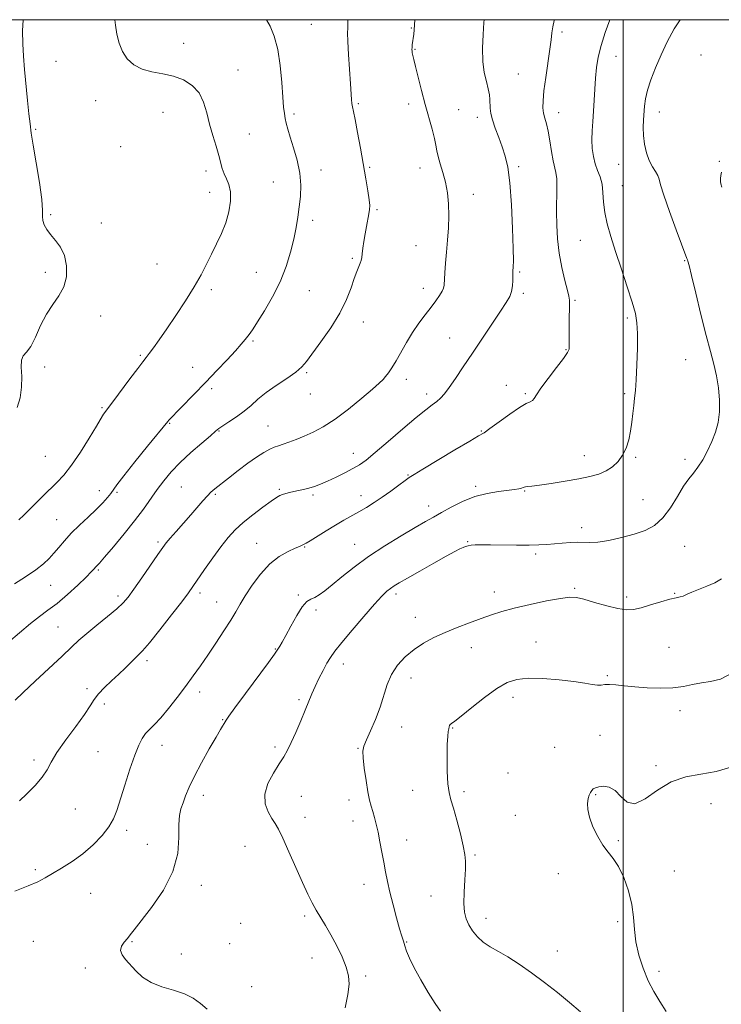
# Model space of a CAD drawing. Extents: x 2077300 to 2080200, y 337300 to 340200.
# Drawn here: x 2078270 to 2078537, y 339624 to 340000 of the extents above; entities that cross this region are included whole.
import ezdxf

# ---------------------------------------------------------------- set-up
doc = ezdxf.new("R2010")
doc.units = 0
doc.header["$MEASUREMENT"] = 0
for name, color, linetype, lineweight in [('32000', 7, 'Continuous', 0), ('DTM SPOT ELEVATION', 2, 'Continuous', 13), ('INDEX CONTOUR', 41, 'Continuous', 13), ('INTERMEDIATE CONTOUR', 44, 'Continuous', 0)]:
    doc.layers.add(name, color=color, linetype=linetype, lineweight=lineweight)

msp = doc.modelspace()

# ---------------------------------------------------------------- linework, layer by layer
at = {"layer": '32000', "flags": 128}
for points in [[(2077500, 337500), (2080000, 337500), (2080000, 340000), (2077500, 340000), (2077500, 337500)], [(2078500, 340000), (2078500, 337500)]]:
    msp.add_lwpolyline(points, dxfattribs=at)
at = {"layer": 'DTM SPOT ELEVATION'}
for p in [(2078381.01, 339998.29, 1220.9), (2078419.13, 339996.83, 1223.9), (2078476.7, 339995.25, 1228.3), (2078332.19, 339990.94, 1218.7), (2078420.55, 339988.67, 1224.1), (2078497.3, 339986.04, 1230.8), (2078529.79, 339986.49, 1233.1), (2078283.46, 339984.14, 1216.6), (2078352.96, 339980.8, 1218.8), (2078460.03, 339979.21, 1227.1), (2078298.57, 339969.12, 1217.3), (2078398.95, 339967.98, 1222.2), (2078418.15, 339967.77, 1223.6), (2078437.18, 339965.67, 1224.8), (2078324.37, 339964.56, 1217.1), (2078374.38, 339963.93, 1220.3), (2078444.31, 339962.67, 1225.5), (2078475.34, 339964.46, 1228.6), (2078513.84, 339964.7, 1232.6), (2078275.73, 339958.11, 1216.1), (2078357.26, 339956.34, 1218.8), (2078308.2, 339951.45, 1216.5), (2078403.18, 339943.66, 1222.2), (2078422.4, 339943.34, 1223.4), (2078460.11, 339943.83, 1226.3), (2078498.28, 339944.81, 1231.2), (2078536.78, 339945.96, 1233.9), (2078340.7, 339942.18, 1217.6), (2078384.68, 339942.61, 1220.5), (2078366.4, 339938.03, 1219.2), (2078499.68, 339936.63, 1230.8), (2078342.12, 339934.03, 1217.3), (2078442.77, 339933.26, 1224.6), (2078281.44, 339925.6, 1216.1), (2078405.99, 339927.43, 1222.2), (2078300.81, 339922.34, 1216.3), (2078381.45, 339923.33, 1220.4), (2078420.93, 339913.68, 1223.1), (2078483.71, 339915.75, 1229.1), (2078322.06, 339906.64, 1216.8), (2078396.59, 339908.8, 1221.8), (2078523.53, 339907.91, 1231.9), (2078279.43, 339903.52, 1215.8), (2078359.93, 339903.57, 1219.1), (2078460.49, 339903.63, 1226.2), (2078342.78, 339896.87, 1218.4), (2078380.26, 339896.56, 1220.9), (2078423.75, 339897.42, 1223.4), (2078461.89, 339895.53, 1226.3), (2078481.63, 339892.81, 1228.2), (2078300.54, 339886.82, 1216.3), (2078400.83, 339884.54, 1222.6), (2078501.65, 339886.03, 1229.7), (2078358.71, 339877.24, 1220.2), (2078433.76, 339878.38, 1225.1), (2078315.63, 339871.87, 1217.8), (2078478.16, 339873.96, 1227.9), (2078523.94, 339870.13, 1231.3), (2078279.19, 339867.38, 1216.3), (2078335.63, 339867.24, 1219.3), (2078379.17, 339865.15, 1222.2), (2078417.27, 339862.71, 1224.5), (2078455.41, 339860.38, 1227.5), (2078342.89, 339859.13, 1220.3), (2078380.58, 339857.09, 1222.7), (2078424.96, 339857.05, 1225.5), (2078462.7, 339857.16, 1227.8), (2078500.6, 339857.22, 1229.7), (2078301, 339851.87, 1217.8), (2078326.94, 339845.78, 1220.1), (2078345.75, 339842.97, 1222.1), (2078364.47, 339844.86, 1223.1), (2078445.83, 339842.86, 1227.9), (2078397.04, 339834.38, 1225.3), (2078279.41, 339833.26, 1216.9), (2078485.14, 339833.55, 1229.3), (2078504.82, 339832.9, 1230.2), (2078523.65, 339832.15, 1231.7), (2078417.86, 339826.07, 1227.9), (2078300.01, 339820.15, 1219.4), (2078306.76, 339819.54, 1220.2), (2078331.28, 339821.5, 1223.1), (2078368.8, 339820.62, 1225.8), (2078443.74, 339821.76, 1229.7), (2078462.42, 339820.05, 1230.1), (2078344.29, 339818.7, 1224.2), (2078381.66, 339818.42, 1226.3), (2078399.89, 339818.25, 1227.4), (2078507.63, 339816.73, 1231.1), (2078425.76, 339814.33, 1229.4), (2078283.75, 339808.99, 1219.1), (2078484.14, 339805.96, 1231.5), (2078322.48, 339800.57, 1223.7), (2078440.67, 339800.71, 1231.9), (2078360.04, 339799.97, 1227.2), (2078378.44, 339798.64, 1228.1), (2078397.45, 339799.62, 1229.2), (2078523.52, 339798.84, 1232.9), (2078466.64, 339795.89, 1232.3), (2078299.67, 339789.8, 1222.2), (2078281.43, 339784.03, 1220.8), (2078450.85, 339781.39, 1233.4), (2078481.47, 339782.81, 1233.8), (2078307.17, 339779.88, 1223.6), (2078338.48, 339781.1, 1226.4), (2078375.97, 339780.32, 1229.8), (2078413.3, 339780.71, 1232.4), (2078501.36, 339779.56, 1233.6), (2078519.74, 339780.97, 1233.9), (2078344.88, 339777.55, 1227.2), (2078382.69, 339774.52, 1230.4), (2078420.65, 339771.72, 1233.3), (2078284.28, 339768.04, 1223.1), (2078367.19, 339759.71, 1229.9), (2078442.07, 339760.23, 1234.7), (2078466.76, 339762.28, 1235.2), (2078517.47, 339760.34, 1235.2), (2078318.27, 339755.14, 1226.4), (2078393.13, 339753.93, 1232.6), (2078418.98, 339748.6, 1234.7), (2078494.02, 339749.5, 1235.8), (2078295.27, 339744.57, 1225.5), (2078338.39, 339743.23, 1228.5), (2078376.28, 339740.27, 1231.7), (2078457.92, 339741.24, 1236.5), (2078302, 339738.62, 1226.6), (2078347.1, 339732.7, 1229.9), (2078521.68, 339736.14, 1236.4), (2078415.44, 339729.82, 1234.7), (2078434.93, 339729.51, 1236.1), (2078491.2, 339726.74, 1237.4), (2078324.01, 339722.87, 1228.6), (2078367.07, 339722.23, 1231.6), (2078398.83, 339721.72, 1233.9), (2078473.81, 339722.05, 1237.1), (2078299.57, 339720.42, 1227.1), (2078275.07, 339717.22, 1225.6), (2078512.61, 339715.13, 1237.8), (2078456.09, 339712.34, 1237.4), (2078339.72, 339703.78, 1230.6), (2078377.18, 339703.37, 1233.1), (2078419.66, 339705.67, 1235.4), (2078439.2, 339705.18, 1236.3), (2078489.54, 339703.98, 1238.1), (2078395.41, 339702.03, 1233.4), (2078533.61, 339700.63, 1238.6), (2078290.92, 339698.5, 1226.9), (2078378.6, 339695.31, 1232.8), (2078458.89, 339696.15, 1237.1), (2078396.82, 339693.97, 1233.3), (2078310.5, 339690.39, 1228.4), (2078318.34, 339685.06, 1229.3), (2078355.67, 339684.3, 1230.9), (2078417.39, 339686.77, 1234.8), (2078498.16, 339686.44, 1238.1), (2078443.43, 339680.99, 1236.2), (2078275.6, 339675.39, 1227.7), (2078475.25, 339673.87, 1237.7), (2078519.61, 339674.81, 1238.7), (2078338.95, 339669.43, 1230.4), (2078401.05, 339669.73, 1233.3), (2078296.66, 339666.32, 1228.9), (2078426.68, 339665.33, 1235.2), (2078378.37, 339657.74, 1231.7), (2078353.93, 339654.83, 1230.6), (2078447.66, 339656.85, 1236.6), (2078497.95, 339655.58, 1237.7), (2078274.88, 339647.96, 1229.2), (2078312.47, 339647.86, 1230.1), (2078349.73, 339647.18, 1230.6), (2078417.33, 339647.71, 1234.1), (2078331.29, 339643.19, 1230.3), (2078474.84, 339644.32, 1237.1), (2078381.18, 339641.62, 1231.3), (2078294.73, 339637.82, 1229.8), (2078401.65, 339634.8, 1232.3), (2078513.68, 339636.5, 1238.5), (2078358.17, 339630.69, 1230.6)]:
    msp.add_point(p, dxfattribs=at)
at = {"layer": 'INDEX CONTOUR'}
for points in [[(2078363.889, 340000, 1220), (2078365.223, 339997.484, 1220), (2078366.799, 339993.707, 1220), (2078368.183, 339988.675, 1220), (2078369.118, 339982.451, 1220), (2078369.685, 339975.974, 1220), (2078370.055, 339970.404, 1220), (2078370.373, 339966.587, 1220), (2078370.687, 339964.125, 1220), (2078371.021, 339962.303, 1220), (2078371.417, 339960.467, 1220), (2078371.997, 339958.194, 1220), (2078372.903, 339955.121, 1220), (2078374.185, 339951.031, 1220), (2078375.531, 339946.291, 1220), (2078376.539, 339941.415, 1220), (2078376.913, 339936.82, 1220), (2078376.778, 339932.538, 1220), (2078376.369, 339928.503, 1220), (2078375.86, 339924.613, 1220), (2078375.207, 339920.614, 1220), (2078374.307, 339916.216, 1220), (2078373.056, 339911.21, 1220), (2078371.336, 339905.713, 1220), (2078369.023, 339899.923, 1220), (2078366.113, 339894.106, 1220), (2078363.066, 339888.797, 1220), (2078360.46, 339884.599, 1220), (2078358.712, 339881.91, 1220), (2078357.593, 339880.296, 1220), (2078356.712, 339879.122, 1220), (2078355.694, 339877.809, 1220), (2078354.223, 339876.027, 1220), (2078351.996, 339873.509, 1220), (2078348.823, 339870.088, 1220), (2078344.952, 339866.01, 1220), (2078340.743, 339861.622, 1220), (2078326.605, 339847.027, 1220), (2078326.166, 339846.516, 1220), (2078318.481, 339837.106, 1220), (2078313.579, 339831.08, 1220), (2078309.334, 339825.779, 1220), (2078306.758, 339822.416, 1220), (2078304.418, 339819.108, 1220), (2078303.127, 339817.478, 1220), (2078301.307, 339815.434, 1220), (2078298.866, 339812.949, 1220), (2078295.8, 339810.047, 1220), (2078292.47, 339806.93, 1220), (2078289.324, 339803.85, 1220), (2078286.709, 339801.014, 1220), (2078284.55, 339798.465, 1220), (2078282.666, 339796.201, 1220), (2078280.838, 339794.174, 1220), (2078278.681, 339792.163, 1220), (2078275.771, 339789.902, 1220), (2078271.892, 339787.241, 1220), (2078267.681, 339784.524, 1220)], [(2078494.969, 340000, 1230), (2078493.164, 339995.118, 1230), (2078491.575, 339990.104, 1230), (2078490.506, 339985.702, 1230), (2078489.855, 339981.691, 1230), (2078489.464, 339977.717, 1230), (2078489.188, 339973.521, 1230), (2078488.956, 339969.224, 1230), (2078488.711, 339965.041, 1230), (2078488.425, 339961.145, 1230), (2078488.18, 339957.52, 1230), (2078488.086, 339954.105, 1230), (2078488.237, 339950.859, 1230), (2078488.656, 339947.812, 1230), (2078489.345, 339945.012, 1230), (2078490.266, 339942.453, 1230), (2078491.216, 339939.926, 1230), (2078491.946, 339937.169, 1230), (2078492.308, 339933.973, 1230), (2078492.537, 339930.357, 1230), (2078492.969, 339926.393, 1230), (2078493.875, 339922.092, 1230), (2078495.278, 339917.214, 1230), (2078497.139, 339911.456, 1230), (2078499.361, 339904.745, 1230), (2078501.607, 339897.921, 1230), (2078503.479, 339892.056, 1230), (2078504.676, 339887.819, 1230), (2078505.287, 339884.288, 1230), (2078505.488, 339880.142, 1230), (2078505.443, 339874.49, 1230), (2078505.244, 339868.185, 1230), (2078504.965, 339862.512, 1230), (2078504.667, 339858.402, 1230), (2078504.363, 339855.397, 1230), (2078504.056, 339852.684, 1230), (2078503.738, 339849.627, 1230), (2078503.354, 339846.271, 1230), (2078502.839, 339842.836, 1230), (2078502.126, 339839.517, 1230), (2078501.14, 339836.422, 1230), (2078499.801, 339833.636, 1230), (2078498.053, 339831.231, 1230), (2078495.925, 339829.23, 1230), (2078493.469, 339827.642, 1230), (2078490.676, 339826.446, 1230), (2078487.309, 339825.501, 1230), (2078483.072, 339824.639, 1230), (2078477.886, 339823.739, 1230), (2078472.542, 339822.89, 1230), (2078468.049, 339822.231, 1230), (2078465.156, 339821.856, 1230), (2078463.58, 339821.682, 1230), (2078462.776, 339821.58, 1230), (2078462.259, 339821.446, 1230), (2078461.779, 339821.274, 1230), (2078461.141, 339821.082, 1230), (2078460.14, 339820.876, 1230), (2078458.517, 339820.632, 1230), (2078452.424, 339819.861, 1230), (2078448.088, 339819.105, 1230), (2078443.396, 339817.848, 1230), (2078438.73, 339815.999, 1230), (2078434.393, 339813.848, 1230), (2078430.657, 339811.79, 1230), (2078427.608, 339810.068, 1230), (2078424.561, 339808.328, 1230), (2078420.637, 339806.063, 1230), (2078415.253, 339802.915, 1230), (2078408.997, 339799.108, 1230), (2078402.755, 339795.01, 1230), (2078397.26, 339790.974, 1230), (2078392.663, 339787.28, 1230), (2078388.967, 339784.192, 1230), (2078386.138, 339781.907, 1230), (2078383.983, 339780.344, 1230), (2078382.271, 339779.355, 1230), (2078380.773, 339778.7, 1230), (2078379.262, 339777.76, 1230), (2078377.513, 339775.822, 1230), (2078375.399, 339772.466, 1230), (2078373.19, 339768.434, 1230), (2078371.253, 339764.762, 1230), (2078369.872, 339762.247, 1230), (2078368.983, 339760.746, 1230), (2078367.968, 339759.168, 1230), (2078366.943, 339757.716, 1230), (2078364.609, 339754.523, 1230), (2078355.846, 339742.68, 1230), (2078351.809, 339737.199, 1230), (2078349.476, 339733.968, 1230), (2078348.45, 339732.458, 1230), (2078346.343, 339728.957, 1230), (2078344.577, 339725.978, 1230), (2078341.979, 339721.507, 1230), (2078339.017, 339716.244, 1230), (2078336.304, 339711.121, 1230), (2078334.314, 339706.886, 1230), (2078332.951, 339703.531, 1230), (2078331.977, 339700.86, 1230), (2078331.207, 339698.589, 1230), (2078330.666, 339696.087, 1230), (2078330.436, 339692.634, 1230), (2078330.437, 339687.706, 1230), (2078329.962, 339681.569, 1230), (2078328.146, 339674.684, 1230), (2078324.491, 339667.572, 1230), (2078319.965, 339660.991, 1230), (2078313.303, 339652.424, 1230), (2078311.811, 339650.468, 1230), (2078310.728, 339649.103, 1230), (2078309.554, 339647.683, 1230), (2078308.548, 339646.134, 1230), (2078308.161, 339644.521, 1230), (2078308.72, 339642.881, 1230), (2078310.058, 339641.112, 1230), (2078314.002, 339636.731, 1230), (2078316.57, 339634.334, 1230), (2078319.841, 339632.238, 1230), (2078323.923, 339630.673, 1230), (2078328.343, 339629.387, 1230), (2078332.484, 339628.008, 1230), (2078335.883, 339626.256, 1230), (2078338.695, 339624.231, 1230), (2078341.229, 339622.123, 1230)]]:
    msp.add_polyline3d(points, dxfattribs=at)
at = {"layer": 'INTERMEDIATE CONTOUR'}
for points in [[(2078394.846, 340000, 1222), (2078394.931, 339998.863, 1222), (2078394.914, 339997.808, 1222), (2078394.849, 339996.726, 1222), (2078394.825, 339994.943, 1222), (2078394.931, 339991.722, 1222), (2078395.22, 339986.677, 1222), (2078395.954, 339975.518, 1222), (2078396.333, 339969.482, 1222), (2078396.486, 339967.976, 1222), (2078396.72, 339966.709, 1222), (2078397.113, 339964.93, 1222), (2078397.743, 339961.845, 1222), (2078398.647, 339956.953, 1222), (2078399.715, 339950.925, 1222), (2078401.751, 339939.19, 1222), (2078402.515, 339934.63, 1222), (2078403.033, 339931.229, 1222), (2078403.266, 339929.024, 1222), (2078403.233, 339927.469, 1222), (2078402.971, 339925.871, 1222), (2078401.987, 339921.042, 1222), (2078401.46, 339918.164, 1222), (2078401.026, 339915.314, 1222), (2078400.689, 339912.723, 1222), (2078400.435, 339910.615, 1222), (2078400.236, 339909.127, 1222), (2078400.007, 339908.019, 1222), (2078399.654, 339906.966, 1222), (2078398.33, 339903.807, 1222), (2078397.359, 339901.183, 1222), (2078396.141, 339897.594, 1222), (2078394.418, 339893.136, 1222), (2078391.878, 339887.973, 1222), (2078388.399, 339882.37, 1222), (2078384.613, 339876.969, 1222), (2078379.115, 339869.489, 1222), (2078377.314, 339867.384, 1222), (2078375.02, 339865.427, 1222), (2078371.607, 339863.026, 1222), (2078367.576, 339860.305, 1222), (2078363.709, 339857.566, 1222), (2078360.584, 339855.043, 1222), (2078357.94, 339852.711, 1222), (2078355.307, 339850.479, 1222), (2078352.382, 339848.307, 1222), (2078349.508, 339846.356, 1222), (2078347.194, 339844.841, 1222), (2078345.717, 339843.83, 1222), (2078344.421, 339842.809, 1222), (2078342.42, 339841.119, 1222), (2078339.107, 339838.303, 1222), (2078335.006, 339834.716, 1222), (2078330.924, 339830.913, 1222), (2078327.488, 339827.33, 1222), (2078324.623, 339823.925, 1222), (2078322.075, 339820.535, 1222), (2078316.831, 339813.095, 1222), (2078313.509, 339808.643, 1222), (2078309.486, 339803.612, 1222), (2078305.391, 339798.698, 1222), (2078302.044, 339794.782, 1222), (2078300.037, 339792.485, 1222), (2078298.555, 339790.849, 1222), (2078298.013, 339790.225, 1222), (2078296.966, 339789.102, 1222), (2078294.97, 339787.105, 1222), (2078291.764, 339784.044, 1222), (2078287.845, 339780.464, 1222), (2078283.896, 339777.094, 1222), (2078280.417, 339774.437, 1222), (2078277.173, 339772.095, 1222), (2078273.748, 339769.445, 1222), (2078265.36, 339762.21, 1222)], [(2078473.749, 340000, 1228), (2078473.673, 339999.673, 1228), (2078473.176, 339997.231, 1228), (2078472.834, 339994.968, 1228), (2078472.513, 339992.342, 1228), (2078472.038, 339988.681, 1228), (2078470.474, 339977.948, 1228), (2078469.788, 339972.799, 1228), (2078469.437, 339969.008, 1228), (2078469.411, 339966.346, 1228), (2078469.653, 339964.315, 1228), (2078470.106, 339962.434, 1228), (2078470.699, 339960.277, 1228), (2078471.359, 339957.433, 1228), (2078472.025, 339953.694, 1228), (2078472.677, 339949.664, 1228), (2078473.306, 339946.145, 1228), (2078474.373, 339941.647, 1228), (2078474.671, 339939.232, 1228), (2078474.744, 339935.769, 1228), (2078474.619, 339926.565, 1228), (2078474.672, 339921.498, 1228), (2078474.959, 339916.274, 1228), (2078475.594, 339910.881, 1228), (2078476.617, 339905.42, 1228), (2078477.778, 339900.449, 1228), (2078478.753, 339896.636, 1228), (2078479.3, 339894.365, 1228), (2078479.498, 339892.868, 1228), (2078479.507, 339891.087, 1228), (2078479.412, 339884.811, 1228), (2078479.381, 339881.45, 1228), (2078479.384, 339878.755, 1228), (2078479.431, 339875.299, 1228), (2078479.357, 339874.207, 1228), (2078478.8, 339872.884, 1228), (2078477.297, 339870.653, 1228), (2078474.615, 339867.116, 1228), (2078471.429, 339862.994, 1228), (2078468.643, 339859.285, 1228), (2078466.923, 339856.761, 1228), (2078465.997, 339855.294, 1228), (2078465.356, 339854.525, 1228), (2078464.506, 339854.063, 1228), (2078463.023, 339853.384, 1228), (2078460.496, 339851.928, 1228), (2078456.76, 339849.376, 1228), (2078452.619, 339846.377, 1228), (2078449.121, 339843.819, 1228), (2078446.888, 339842.272, 1228), (2078444.836, 339841.029, 1228), (2078441.456, 339839.067, 1228), (2078435.805, 339835.72, 1228), (2078423.549, 339828.383, 1228), (2078420.193, 339826.358, 1228), (2078418.363, 339825.184, 1228), (2078416.749, 339824.009, 1228), (2078414.336, 339822.19, 1228), (2078411.276, 339819.921, 1228), (2078408.011, 339817.604, 1228), (2078404.902, 339815.555, 1228), (2078401.969, 339813.758, 1228), (2078399.146, 339812.106, 1228), (2078393.435, 339808.8, 1228), (2078390.227, 339806.896, 1228), (2078386.685, 339804.743, 1228), (2078380.569, 339800.992, 1228), (2078378.991, 339800.058, 1228), (2078378.242, 339799.657, 1228), (2078376.446, 339798.853, 1228), (2078374.757, 339798.112, 1228), (2078372.098, 339796.9, 1228), (2078368.746, 339794.994, 1228), (2078365.101, 339792.148, 1228), (2078361.537, 339788.282, 1228), (2078358.323, 339783.974, 1228), (2078355.703, 339779.966, 1228), (2078353.786, 339776.76, 1228), (2078352.144, 339773.889, 1228), (2078350.215, 339770.648, 1228), (2078347.598, 339766.541, 1228), (2078344.538, 339761.918, 1228), (2078341.439, 339757.342, 1228), (2078338.597, 339753.22, 1228), (2078335.858, 339749.354, 1228), (2078332.955, 339745.395, 1228), (2078329.729, 339741.132, 1228), (2078326.441, 339736.954, 1228), (2078323.464, 339733.391, 1228), (2078321.08, 339730.812, 1228), (2078319.215, 339728.937, 1228), (2078317.718, 339727.323, 1228), (2078316.417, 339725.511, 1228), (2078315.11, 339722.964, 1228), (2078313.58, 339719.131, 1228), (2078311.707, 339713.746, 1228), (2078309.737, 339707.698, 1228), (2078306.719, 339697.992, 1228), (2078305.469, 339694.775, 1228), (2078303.721, 339691.774, 1228), (2078301.071, 339688.43, 1228), (2078297.654, 339684.891, 1228), (2078293.742, 339681.48, 1228), (2078289.622, 339678.47, 1228), (2078285.642, 339675.927, 1228), (2078282.166, 339673.866, 1228), (2078279.35, 339672.242, 1228), (2078276.526, 339670.781, 1228), (2078272.82, 339669.149, 1228), (2078267.724, 339667.133, 1228)], [(2078420.436, 340000, 1224), (2078420.378, 339998.062, 1224), (2078420.243, 339996.105, 1224), (2078420.06, 339994.416, 1224), (2078419.521, 339990.355, 1224), (2078419.418, 339989.369, 1224), (2078419.382, 339988.615, 1224), (2078419.412, 339987.975, 1224), (2078419.506, 339987.297, 1224), (2078419.683, 339986.378, 1224), (2078420.04, 339984.802, 1224), (2078420.698, 339982.102, 1224), (2078421.729, 339977.996, 1224), (2078423.033, 339972.949, 1224), (2078424.463, 339967.613, 1224), (2078427.106, 339958.15, 1224), (2078428.015, 339954.595, 1224), (2078428.521, 339952.02, 1224), (2078428.856, 339949.953, 1224), (2078429.327, 339947.777, 1224), (2078430.151, 339945.006, 1224), (2078431.179, 339941.667, 1224), (2078432.172, 339937.915, 1224), (2078432.927, 339933.885, 1224), (2078433.384, 339929.616, 1224), (2078433.523, 339925.129, 1224), (2078433.348, 339920.467, 1224), (2078432.977, 339915.771, 1224), (2078432.553, 339911.205, 1224), (2078432.197, 339906.953, 1224), (2078431.932, 339903.279, 1224), (2078431.642, 339898.656, 1224), (2078431.424, 339897.439, 1224), (2078430.911, 339896.261, 1224), (2078429.95, 339894.671, 1224), (2078428.528, 339892.618, 1224), (2078426.675, 339890.153, 1224), (2078424.442, 339887.316, 1224), (2078422.002, 339884.124, 1224), (2078419.552, 339880.586, 1224), (2078417.26, 339876.775, 1224), (2078413.339, 339869.692, 1224), (2078411.755, 339867.102, 1224), (2078410.422, 339865.179, 1224), (2078409.329, 339863.761, 1224), (2078408.351, 339862.615, 1224), (2078406.919, 339861.207, 1224), (2078404.352, 339858.928, 1224), (2078400.226, 339855.415, 1224), (2078395.157, 339851.297, 1224), (2078390.019, 339847.444, 1224), (2078385.512, 339844.533, 1224), (2078381.636, 339842.456, 1224), (2078378.215, 339840.908, 1224), (2078375.121, 339839.638, 1224), (2078372.402, 339838.61, 1224), (2078370.154, 339837.84, 1224), (2078368.396, 339837.304, 1224), (2078366.832, 339836.781, 1224), (2078365.091, 339836.007, 1224), (2078362.864, 339834.756, 1224), (2078360.093, 339832.97, 1224), (2078356.781, 339830.627, 1224), (2078353.028, 339827.796, 1224), (2078349.311, 339824.902, 1224), (2078344.096, 339820.802, 1224), (2078342.635, 339819.569, 1224), (2078341.282, 339818.216, 1224), (2078339.593, 339816.308, 1224), (2078334.981, 339810.92, 1224), (2078332.156, 339807.703, 1224), (2078329.383, 339804.578, 1224), (2078327.104, 339801.988, 1224), (2078325.566, 339800.15, 1224), (2078324.24, 339798.363, 1224), (2078322.396, 339795.7, 1224), (2078316.259, 339786.795, 1224), (2078313.264, 339782.496, 1224), (2078311.085, 339779.491, 1224), (2078309.17, 339777.272, 1224), (2078306.703, 339774.993, 1224), (2078303.141, 339772.044, 1224), (2078299.039, 339768.736, 1224), (2078295.226, 339765.612, 1224), (2078292.236, 339763, 1224), (2078289.421, 339760.37, 1224), (2078285.839, 339756.977, 1224), (2078275.518, 339747.367, 1224), (2078270.894, 339743.018, 1224), (2078267.955, 339740.148, 1224)], [(2078270.98, 340000, 1216), (2078270.751, 339995.744, 1216), (2078270.777, 339990.732, 1216), (2078271.053, 339986.03, 1216), (2078271.507, 339980.958, 1216), (2078272.639, 339969.143, 1216), (2078273.151, 339963.998, 1216), (2078273.563, 339960.207, 1216), (2078274.038, 339956.715, 1216), (2078274.789, 339952.065, 1216), (2078275.925, 339945.346, 1216), (2078277.143, 339937.827, 1216), (2078278.036, 339931.318, 1216), (2078278.337, 339927.16, 1216), (2078278.321, 339924.816, 1216), (2078278.406, 339923.275, 1216), (2078278.933, 339921.699, 1216), (2078279.954, 339919.918, 1216), (2078281.449, 339917.932, 1216), (2078283.33, 339915.708, 1216), (2078285.242, 339913.087, 1216), (2078286.762, 339909.879, 1216), (2078287.532, 339906.005, 1216), (2078287.448, 339901.851, 1216), (2078286.469, 339897.912, 1216), (2078284.628, 339894.511, 1216), (2078282.268, 339891.261, 1216), (2078279.803, 339887.596, 1216), (2078277.573, 339883.2, 1216), (2078275.601, 339878.745, 1216), (2078273.83, 339875.15, 1216), (2078272.247, 339873.011, 1216), (2078271.006, 339871.626, 1216), (2078270.3, 339869.971, 1216), (2078270.214, 339867.261, 1216), (2078270.392, 339863.682, 1216), (2078270.367, 339859.66, 1216), (2078269.774, 339855.602, 1216), (2078268.651, 339851.833, 1216)], [(2078306.012, 340000, 1218), (2078306.221, 339997.967, 1218), (2078306.744, 339994.488, 1218), (2078307.566, 339991.043, 1218), (2078308.849, 339987.831, 1218), (2078310.72, 339985.032, 1218), (2078313.222, 339982.761, 1218), (2078316.369, 339981.117, 1218), (2078320.12, 339980.107, 1218), (2078324.212, 339979.373, 1218), (2078328.327, 339978.464, 1218), (2078332.165, 339977, 1218), (2078335.493, 339974.872, 1218), (2078338.096, 339972.04, 1218), (2078339.86, 339968.508, 1218), (2078341.078, 339964.466, 1218), (2078342.143, 339960.148, 1218), (2078343.346, 339955.801, 1218), (2078344.58, 339951.706, 1218), (2078345.631, 339948.158, 1218), (2078346.951, 339943.114, 1218), (2078347.631, 339941.162, 1218), (2078348.552, 339939.221, 1218), (2078349.476, 339937.005, 1218), (2078350.072, 339934.224, 1218), (2078350.069, 339930.694, 1218), (2078349.461, 339926.652, 1218), (2078348.298, 339922.437, 1218), (2078346.665, 339918.33, 1218), (2078344.758, 339914.362, 1218), (2078342.801, 339910.505, 1218), (2078340.921, 339906.679, 1218), (2078338.862, 339902.61, 1218), (2078336.27, 339897.973, 1218), (2078332.94, 339892.609, 1218), (2078329.26, 339887.025, 1218), (2078325.769, 339881.896, 1218), (2078322.904, 339877.766, 1218), (2078320.697, 339874.659, 1218), (2078319.08, 339872.469, 1218), (2078317.896, 339870.96, 1218), (2078316.627, 339869.377, 1218), (2078314.668, 339866.833, 1218), (2078311.656, 339862.793, 1218), (2078305.186, 339854.023, 1218), (2078301.675, 339849.325, 1218), (2078301.264, 339848.678, 1218), (2078298.91, 339844.715, 1218), (2078296.194, 339840.242, 1218), (2078292.807, 339834.872, 1218), (2078289.392, 339829.833, 1218), (2078286.435, 339826.046, 1218), (2078283.808, 339823.208, 1218), (2078278.5, 339818.041, 1218), (2078275.772, 339815.347, 1218), (2078271.184, 339810.762, 1218), (2078269.338, 339808.997, 1218)], [(2078446.951, 340000, 1226), (2078446.869, 339998.921, 1226), (2078446.532, 339994.325, 1226), (2078446.298, 339989.119, 1226), (2078446.396, 339984.073, 1226), (2078446.965, 339979.808, 1226), (2078447.781, 339976.35, 1226), (2078448.531, 339973.576, 1226), (2078448.973, 339971.352, 1226), (2078449.16, 339969.503, 1226), (2078449.281, 339966.168, 1226), (2078449.521, 339964.231, 1226), (2078450.111, 339961.761, 1226), (2078451.162, 339958.602, 1226), (2078452.492, 339955.027, 1226), (2078453.851, 339951.417, 1226), (2078455.031, 339947.914, 1226), (2078456.002, 339943.692, 1226), (2078456.777, 339937.681, 1226), (2078457.368, 339929.347, 1226), (2078457.779, 339920.278, 1226), (2078458.015, 339912.597, 1226), (2078458.087, 339907.887, 1226), (2078458.054, 339905.589, 1226), (2078457.928, 339903.972, 1226), (2078457.899, 339903.249, 1226), (2078457.88, 339900.403, 1226), (2078457.763, 339898.32, 1226), (2078457.417, 339896.222, 1226), (2078456.698, 339894.285, 1226), (2078455.378, 339892.008, 1226), (2078453.209, 339888.721, 1226), (2078442.491, 339872.608, 1226), (2078438.995, 339867.4, 1226), (2078435.996, 339862.993, 1226), (2078433.579, 339859.542, 1226), (2078431.767, 339857.113, 1226), (2078430.307, 339855.433, 1226), (2078428.881, 339854.142, 1226), (2078427.146, 339852.85, 1226), (2078424.666, 339851.025, 1226), (2078420.979, 339848.103, 1226), (2078415.894, 339843.801, 1226), (2078410.297, 339838.958, 1226), (2078405.342, 339834.695, 1226), (2078401.849, 339831.836, 1226), (2078399.293, 339830.013, 1226), (2078396.813, 339828.561, 1226), (2078393.77, 339826.962, 1226), (2078390.407, 339825.296, 1226), (2078387.189, 339823.789, 1226), (2078384.471, 339822.618, 1226), (2078382.163, 339821.747, 1226), (2078380.069, 339821.091, 1226), (2078378.031, 339820.57, 1226), (2078376.068, 339820.14, 1226), (2078374.244, 339819.761, 1226), (2078372.611, 339819.402, 1226), (2078371.194, 339819.053, 1226), (2078370.008, 339818.707, 1226), (2078368.979, 339818.305, 1226), (2078367.68, 339817.563, 1226), (2078365.595, 339816.142, 1226), (2078362.412, 339813.833, 1226), (2078358.628, 339810.952, 1226), (2078354.945, 339807.949, 1226), (2078351.877, 339805.122, 1226), (2078349.179, 339802.183, 1226), (2078346.416, 339798.692, 1226), (2078343.312, 339794.42, 1226), (2078340.208, 339789.975, 1226), (2078335.756, 339783.495, 1226), (2078334.012, 339781.079, 1226), (2078331.47, 339777.727, 1226), (2078327.574, 339772.686, 1226), (2078323.095, 339766.974, 1226), (2078319.149, 339762.054, 1226), (2078316.548, 339758.992, 1226), (2078314.91, 339757.274, 1226), (2078313.555, 339755.989, 1226), (2078309.881, 339752.389, 1226), (2078307.445, 339750.056, 1226), (2078304.679, 339747.492, 1226), (2078301.942, 339744.895, 1226), (2078299.663, 339742.488, 1226), (2078298.07, 339740.349, 1226), (2078296.578, 339737.964, 1226), (2078294.398, 339734.672, 1226), (2078291.036, 339730.086, 1226), (2078287.184, 339724.912, 1226), (2078283.829, 339720.129, 1226), (2078281.648, 339716.45, 1226), (2078280.077, 339713.516, 1226), (2078278.244, 339710.702, 1226), (2078275.536, 339707.566, 1226), (2078272.387, 339704.388, 1226), (2078269.492, 339701.638, 1226)], [(2078521.775, 340000, 1232), (2078519.45, 339996.468, 1232), (2078516.878, 339991.596, 1232), (2078514.528, 339986.516, 1232), (2078512.393, 339981.57, 1232), (2078510.591, 339977.004, 1232), (2078509.27, 339973.032, 1232), (2078508.515, 339969.783, 1232), (2078508.156, 339967.026, 1232), (2078507.757, 339961.753, 1232), (2078507.634, 339958.872, 1232), (2078507.74, 339955.753, 1232), (2078508.19, 339952.413, 1232), (2078508.961, 339949.112, 1232), (2078509.994, 339946.17, 1232), (2078511.201, 339943.827, 1232), (2078512.368, 339942.001, 1232), (2078513.255, 339940.531, 1232), (2078513.755, 339939.117, 1232), (2078514.308, 339936.92, 1232), (2078515.493, 339932.963, 1232), (2078517.66, 339926.751, 1232), (2078520.256, 339919.708, 1232), (2078524.377, 339908.79, 1232), (2078524.576, 339908.305, 1232), (2078524.766, 339907.801, 1232), (2078525.215, 339906.179, 1232), (2078526.167, 339902.318, 1232), (2078527.761, 339895.593, 1232), (2078529.724, 339887.356, 1232), (2078531.676, 339879.451, 1232), (2078533.31, 339873.275, 1232), (2078534.607, 339868.418, 1232), (2078535.617, 339864.019, 1232), (2078536.367, 339859.413, 1232), (2078536.782, 339854.713, 1232), (2078536.762, 339850.228, 1232), (2078536.234, 339846.183, 1232), (2078535.246, 339842.466, 1232), (2078533.874, 339838.882, 1232), (2078532.206, 339835.312, 1232), (2078530.381, 339831.955, 1232), (2078528.548, 339829.091, 1232), (2078526.805, 339826.832, 1232), (2078525.032, 339824.648, 1232), (2078523.063, 339821.835, 1232), (2078520.759, 339817.959, 1232), (2078518.129, 339813.63, 1232), (2078515.215, 339809.719, 1232), (2078512.025, 339806.884, 1232), (2078508.418, 339804.937, 1232), (2078504.218, 339803.476, 1232), (2078499.396, 339802.192, 1232), (2078494.523, 339801.147, 1232), (2078490.315, 339800.496, 1232), (2078487.26, 339800.32, 1232), (2078482.613, 339800.508, 1232), (2078479.847, 339800.388, 1232), (2078476.779, 339800.11, 1232), (2078473.739, 339799.796, 1232), (2078470.911, 339799.549, 1232), (2078467.883, 339799.39, 1232), (2078464.104, 339799.318, 1232), (2078459.264, 339799.327, 1232), (2078449.344, 339799.438, 1232), (2078445.894, 339799.453, 1232), (2078443.551, 339799.413, 1232), (2078441.966, 339799.305, 1232), (2078440.817, 339799.119, 1232), (2078439.87, 339798.839, 1232), (2078438.917, 339798.448, 1232), (2078437.696, 339797.88, 1232), (2078435.733, 339796.873, 1232), (2078432.498, 339795.112, 1232), (2078427.754, 339792.454, 1232), (2078422.426, 339789.437, 1232), (2078417.727, 339786.759, 1232), (2078414.563, 339784.942, 1232), (2078412.611, 339783.765, 1232), (2078411.236, 339782.827, 1232), (2078409.835, 339781.699, 1232), (2078407.925, 339779.857, 1232), (2078405.051, 339776.751, 1232), (2078401.003, 339772.12, 1232), (2078396.526, 339766.856, 1232), (2078392.612, 339762.145, 1232), (2078389.985, 339758.835, 1232), (2078388.298, 339756.455, 1232), (2078386.94, 339754.203, 1232), (2078385.435, 339751.472, 1232), (2078383.848, 339748.413, 1232), (2078382.385, 339745.375, 1232), (2078381.168, 339742.573, 1232), (2078378.652, 339736.321, 1232), (2078376.917, 339732.186, 1232), (2078375.016, 339727.815, 1232), (2078373.249, 339723.918, 1232), (2078371.807, 339720.967, 1232), (2078370.425, 339718.483, 1232), (2078368.726, 339715.749, 1232), (2078366.526, 339712.245, 1232), (2078364.413, 339708.241, 1232), (2078363.164, 339704.206, 1232), (2078363.318, 339700.546, 1232), (2078364.449, 339697.421, 1232), (2078365.89, 339694.927, 1232), (2078367.149, 339692.985, 1232), (2078368.429, 339690.804, 1232), (2078370.105, 339687.42, 1232), (2078372.419, 339682.238, 1232), (2078375.052, 339676.154, 1232), (2078377.55, 339670.436, 1232), (2078379.576, 339666.042, 1232), (2078381.26, 339662.719, 1232), (2078382.843, 339659.9, 1232), (2078386.397, 339653.998, 1232), (2078388.445, 339650.445, 1232), (2078390.641, 339646.335, 1232), (2078392.711, 339642.058, 1232), (2078394.322, 339638.124, 1232), (2078395.208, 339634.83, 1232), (2078395.376, 339631.606, 1232), (2078394.897, 339627.672, 1232), (2078393.899, 339622.562, 1232)], [(2078537.566, 339941.803, 1234), (2078537.356, 339940.518, 1234), (2078537.221, 339939.295, 1234), (2078537.175, 339938.257, 1234), (2078537.271, 339937.372, 1234), (2078537.699, 339935.988, 1234)], [(2078537.533, 339786.424, 1234), (2078534.988, 339784.981, 1234), (2078531.96, 339783.641, 1234), (2078526.295, 339781.425, 1234), (2078524.651, 339780.68, 1234), (2078523.657, 339780.163, 1234), (2078522.862, 339779.823, 1234), (2078521.839, 339779.581, 1234), (2078520.258, 339779.259, 1234), (2078517.815, 339778.654, 1234), (2078514.375, 339777.649, 1234), (2078510.484, 339776.468, 1234), (2078506.857, 339775.416, 1234), (2078503.962, 339774.768, 1234), (2078501.278, 339774.638, 1234), (2078498.036, 339775.102, 1234), (2078493.755, 339776.157, 1234), (2078489.107, 339777.475, 1234), (2078485.048, 339778.648, 1234), (2078482.172, 339779.333, 1234), (2078479.593, 339779.454, 1234), (2078476.059, 339779, 1234), (2078470.735, 339778.008, 1234), (2078464.454, 339776.679, 1234), (2078458.463, 339775.263, 1234), (2078453.682, 339773.946, 1234), (2078449.701, 339772.654, 1234), (2078445.784, 339771.248, 1234), (2078441.375, 339769.629, 1234), (2078436.661, 339767.836, 1234), (2078432.009, 339765.947, 1234), (2078427.717, 339764.004, 1234), (2078423.792, 339761.901, 1234), (2078420.164, 339759.499, 1234), (2078416.812, 339756.686, 1234), (2078413.877, 339753.478, 1234), (2078411.545, 339749.921, 1234), (2078409.898, 339746.052, 1234), (2078407.214, 339737.423, 1234), (2078405.443, 339732.767, 1234), (2078403.559, 339728.401, 1234), (2078401.974, 339724.906, 1234), (2078401.013, 339722.587, 1234), (2078400.643, 339720.662, 1234), (2078400.744, 339718.076, 1234), (2078401.192, 339714.12, 1234), (2078401.847, 339709.476, 1234), (2078402.565, 339705.168, 1234), (2078403.234, 339701.965, 1234), (2078403.857, 339699.597, 1234), (2078404.473, 339697.535, 1234), (2078405.109, 339695.316, 1234), (2078405.772, 339692.738, 1234), (2078406.465, 339689.665, 1234), (2078407.182, 339686.041, 1234), (2078407.903, 339682.122, 1234), (2078408.602, 339678.241, 1234), (2078409.278, 339674.607, 1234), (2078410.032, 339670.922, 1234), (2078410.99, 339666.763, 1234), (2078412.218, 339661.916, 1234), (2078413.533, 339656.996, 1234), (2078414.689, 339652.825, 1234), (2078415.51, 339649.982, 1234), (2078416.104, 339648.046, 1234), (2078416.644, 339646.348, 1234), (2078417.325, 339644.291, 1234), (2078418.406, 339641.559, 1234), (2078420.163, 339637.908, 1234), (2078422.725, 339633.286, 1234), (2078425.63, 339628.416, 1234), (2078428.266, 339624.212, 1234), (2078430.228, 339621.346, 1234)], [(2078541.524, 339750.376, 1236), (2078537.169, 339748.186, 1236), (2078533.35, 339747.203, 1236), (2078529.879, 339746.681, 1236), (2078526.543, 339746.037, 1236), (2078523.028, 339745.343, 1236), (2078518.998, 339744.83, 1236), (2078514.265, 339744.676, 1236), (2078509.24, 339744.828, 1236), (2078504.484, 339745.175, 1236), (2078500.46, 339745.602, 1236), (2078497.241, 339745.976, 1236), (2078494.803, 339746.157, 1236), (2078493.058, 339746.068, 1236), (2078491.652, 339745.878, 1236), (2078490.169, 339745.816, 1236), (2078488.196, 339746.06, 1236), (2078485.33, 339746.555, 1236), (2078481.175, 339747.195, 1236), (2078475.585, 339747.856, 1236), (2078469.408, 339748.356, 1236), (2078463.75, 339748.497, 1236), (2078459.376, 339748.072, 1236), (2078455.701, 339746.831, 1236), (2078451.805, 339744.516, 1236), (2078447.086, 339741.072, 1236), (2078442.214, 339737.258, 1236), (2078438.177, 339734.034, 1236), (2078435.71, 339732.114, 1236), (2078434.511, 339731.211, 1236), (2078434.023, 339730.788, 1236), (2078433.772, 339730.388, 1236), (2078433.604, 339729.873, 1236), (2078433.448, 339729.184, 1236), (2078433.253, 339728.179, 1236), (2078433.044, 339726.377, 1236), (2078432.87, 339723.215, 1236), (2078432.778, 339718.432, 1236), (2078432.821, 339712.992, 1236), (2078433.056, 339708.163, 1236), (2078433.53, 339704.798, 1236), (2078434.269, 339702.102, 1236), (2078435.291, 339698.859, 1236), (2078436.569, 339694.252, 1236), (2078437.88, 339689.055, 1236), (2078438.96, 339684.436, 1236), (2078439.6, 339681.19, 1236), (2078439.841, 339678.612, 1236), (2078439.783, 339675.622, 1236), (2078439.541, 339671.476, 1236), (2078439.282, 339666.763, 1236), (2078439.189, 339662.409, 1236), (2078439.418, 339659.101, 1236), (2078440.026, 339656.583, 1236), (2078441.047, 339654.359, 1236), (2078442.503, 339652.057, 1236), (2078444.373, 339649.762, 1236), (2078446.631, 339647.682, 1236), (2078449.27, 339645.92, 1236), (2078452.375, 339644.183, 1236), (2078456.045, 339642.072, 1236), (2078460.332, 339639.294, 1236), (2078465.06, 339635.959, 1236), (2078469.992, 339632.277, 1236), (2078474.902, 339628.452, 1236), (2078479.563, 339624.649, 1236), (2078483.757, 339621.026, 1236)], [(2078541.074, 339714.523, 1238), (2078535.496, 339712.901, 1238), (2078529.718, 339711.878, 1238), (2078523.952, 339710.842, 1238), (2078518.356, 339708.946, 1238), (2078513.102, 339705.747, 1238), (2078508.407, 339702.419, 1238), (2078504.499, 339700.536, 1238), (2078501.502, 339701.169, 1238), (2078499.118, 339703.366, 1238), (2078496.946, 339705.67, 1238), (2078494.696, 339706.935, 1238), (2078492.53, 339707.263, 1238), (2078490.718, 339707.068, 1238), (2078489.454, 339706.695, 1238), (2078488.621, 339706.206, 1238), (2078488.02, 339705.596, 1238), (2078487.491, 339704.841, 1238), (2078487.023, 339703.848, 1238), (2078486.639, 339702.505, 1238), (2078486.397, 339700.704, 1238), (2078486.487, 339698.358, 1238), (2078487.13, 339695.384, 1238), (2078488.462, 339691.804, 1238), (2078490.282, 339688.067, 1238), (2078492.301, 339684.728, 1238), (2078494.289, 339682.118, 1238), (2078496.244, 339679.67, 1238), (2078498.218, 339676.591, 1238), (2078500.211, 339672.329, 1238), (2078501.996, 339667.282, 1238), (2078503.291, 339662.091, 1238), (2078503.943, 339657.239, 1238), (2078504.307, 339652.583, 1238), (2078504.867, 339647.824, 1238), (2078505.995, 339642.777, 1238), (2078507.625, 339637.701, 1238), (2078509.583, 339632.965, 1238), (2078511.72, 339628.821, 1238), (2078514.002, 339625.033, 1238), (2078516.419, 339621.248, 1238)]]:
    msp.add_polyline3d(points, dxfattribs=at)

doc.saveas('drawing.dxf')
